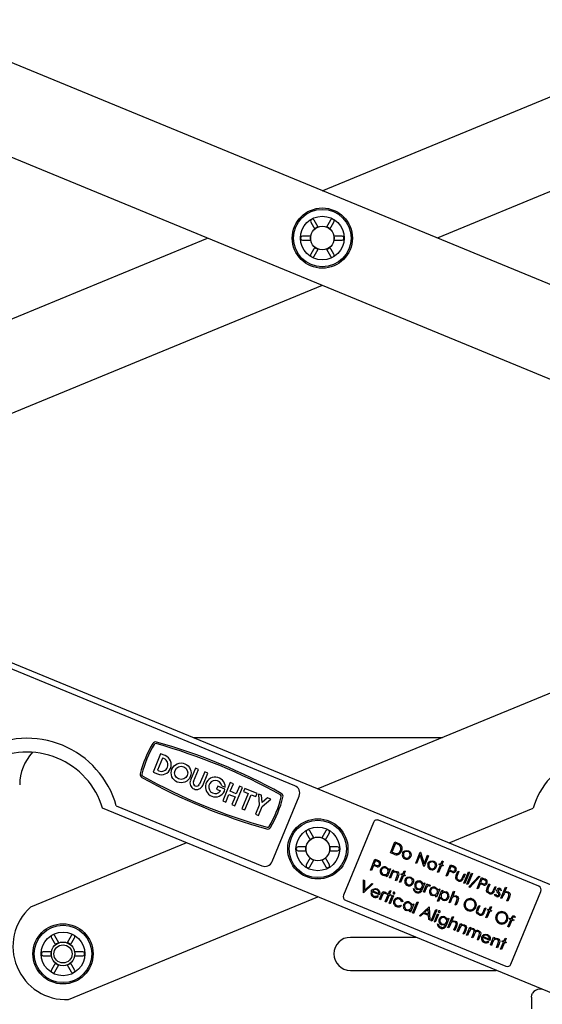
# Model space of a CAD drawing. Units: millimetres. Extents: x 972 to 3163, y -139 to 2872.
# Drawn here: x 1987 to 2119, y 679 to 930 of the extents above; entities that cross this region are included whole.
import ezdxf

# ---------------------------------------------------------------- set-up
doc = ezdxf.new("R2010")
doc.units = ezdxf.units.MM
doc.header["$LTSCALE"] = 10

msp = doc.modelspace()

# ---------------------------------------------------------------- linework, layer by layer
at = {"color": 7, "linetype": 'Continuous', "lineweight": 25}
for p, q in [((2256.9, 806.54), (1878.72, 962.44)), ((2063.57, 886.24), (2219.31, 950.44)), ((1870.25, 941.89), (2248.42, 785.99)), ((2248.53, 938.44), (2092.74, 874.21)), ((2060.64, 878.29), (2061.66, 876.52)), ((2062.53, 877.02), (2061.51, 878.79)), ((2065.64, 878.79), (2064.62, 877.02)), ((2065.48, 876.52), (2066.51, 878.29)), ((1877.07, 809.35), (2034.41, 874.21)), ((2060.61, 874.71), (2058.57, 874.71)), ((2058.57, 873.71), (2060.61, 873.71)), ((2068.57, 874.71), (2066.53, 874.71)), ((2066.53, 873.71), (2068.57, 873.71)), ((2061.66, 871.9), (2060.64, 870.13)), ((2061.51, 869.63), (2062.53, 871.4)), ((2064.62, 871.4), (2065.64, 869.63)), ((2066.51, 870.13), (2065.48, 871.9)), ((2063.57, 862.19), (1907.84, 797.99)), ((1879.87, 809.52), (2135.42, 704.17)), ((2218.16, 798.46), (2062.43, 734.26)), ((2056.6, 735.04), (1912.37, 794.5)), ((2030.78, 747.31), (2094.08, 747.31)), ((2022.51, 743.17), (2020.59, 738.51)), ((2023.65, 742.7), (2022.51, 743.17)), ((2022.97, 742.07), (2021.68, 738.97)), ((2023.33, 741.92), (2022.97, 742.07)), ((2020.59, 738.51), (2021.73, 738.04)), ((2021.68, 738.97), (2022.05, 738.82)), ((2031.36, 739.52), (2030.08, 736.42)), ((2030.85, 736.1), (2032.14, 739.2)), ((2032.14, 739.2), (2031.36, 739.52)), ((2033.69, 738.56), (2032.41, 735.45)), ((2033.19, 735.13), (2034.47, 738.24)), ((2034.47, 738.24), (2033.69, 738.56)), ((2040.2, 735.88), (2038.28, 731.22)), ((2040.98, 735.56), (2040.2, 735.88)), ((2037.03, 734.91), (2036.71, 734.13)), ((2036.71, 734.13), (2037.73, 733.71)), ((2038.85, 734.16), (2037.03, 734.91)), ((2038.04, 735.04), (2038.91, 734.68)), ((2040.18, 733.62), (2040.98, 735.56)), ((2041.73, 732.97), (2040.18, 733.62)), ((2041.39, 729.94), (2043.31, 734.6)), ((2042.53, 734.92), (2041.73, 732.97)), ((2043.31, 734.6), (2042.53, 734.92)), ((2043.91, 734.35), (2043.59, 733.57)), ((2043.59, 733.57), (2044.76, 733.09)), ((2047.02, 733.07), (2043.91, 734.35)), ((2038.28, 731.22), (2039.06, 730.9)), ((2039.06, 730.9), (2039.86, 732.84)), ((2039.86, 732.84), (2041.41, 732.2)), ((2041.41, 732.2), (2040.61, 730.26)), ((2044.76, 733.09), (2043.16, 729.21)), ((2043.93, 728.89), (2045.53, 732.77)), ((2045.53, 732.77), (2046.7, 732.29)), ((2046.7, 732.29), (2047.02, 733.07)), ((2047.35, 732.93), (2047.56, 730.12)), ((2048.13, 732.61), (2047.35, 732.93)), ((2048.26, 730.74), (2048.13, 732.61)), ((2049.68, 731.97), (2048.26, 730.74)), ((2048.33, 729.8), (2050.46, 731.65)), ((2050.46, 731.65), (2049.68, 731.97)), ((2050.83, 715.79), (2057.69, 732.43)), ((2125.74, 680.69), (2007.77, 729.32)), ((2011.24, 729.95), (2048.22, 714.7)), ((2040.61, 730.26), (2041.39, 729.94)), ((2043.16, 729.21), (2043.93, 728.89)), ((2047.56, 730.12), (2046.6, 727.79)), ((2047.37, 727.47), (2048.33, 729.8)), ((2095.75, 720.53), (2117.09, 729.32)), ((2046.6, 727.79), (2047.37, 727.47)), ((2076.56, 725.73), (2068.94, 707.24)), ((2118.54, 709.51), (2077.86, 726.28)), ((2061.38, 721.8), (2060.36, 723.57)), ((2064.5, 723.57), (2063.48, 721.8)), ((2059.5, 723.07), (2060.52, 721.3)), ((2064.34, 721.3), (2065.36, 723.07)), ((2080.85, 718.02), (2081.99, 720.79)), ((2081.99, 720.79), (2082.55, 720.56)), ((2029.11, 720.53), (1989.44, 704.17)), ((2059.47, 719.49), (2057.43, 719.49)), ((2057.43, 718.49), (2059.47, 718.49)), ((2067.43, 719.49), (2065.39, 719.49)), ((2065.39, 718.49), (2067.43, 718.49)), ((2082.12, 720.4), (2081.21, 718.2)), ((2081.21, 718.2), (2081.53, 718.07)), ((2082.32, 720.32), (2082.12, 720.4)), ((2087.28, 715.36), (2088.43, 718.14)), ((2088.43, 718.14), (2088.48, 718.12)), ((2060.52, 716.68), (2059.5, 714.91)), ((2060.36, 714.41), (2061.38, 716.18)), ((2063.48, 716.18), (2064.5, 714.41)), ((2065.36, 714.91), (2064.34, 716.68)), ((2075.77, 713.62), (2076.91, 716.4)), ((2077.04, 716.01), (2076.66, 715.08)), ((2076.91, 716.4), (2077.45, 716.17)), ((2077.55, 715.8), (2077.04, 716.01)), ((2081.71, 717.66), (2080.85, 718.02)), ((2088.43, 717.44), (2087.53, 715.26)), ((2089.36, 714.51), (2088.43, 717.44)), ((2088.48, 718.12), (2089.41, 715.18)), ((2089.41, 715.18), (2090.31, 717.36)), ((2090.56, 717.26), (2089.42, 714.49)), ((2090.31, 717.36), (2090.56, 717.26)), ((2093.66, 715.11), (2094, 715.92)), ((2094.25, 715.82), (2093.91, 715)), ((2094, 715.92), (2094.25, 715.82)), ((2076.02, 713.52), (2075.77, 713.62)), ((2076.54, 714.8), (2076.02, 713.52)), ((2076.74, 714.72), (2076.54, 714.8)), ((2076.66, 715.08), (2077.14, 714.88)), ((2080.87, 713.89), (2080.03, 711.86)), ((2080.47, 713.62), (2080.62, 713.99)), ((2080.6, 711.63), (2081.44, 713.65)), ((2080.62, 713.99), (2080.87, 713.89)), ((2081.44, 713.65), (2081.69, 713.55)), ((2081.69, 713.55), (2081.54, 713.19)), ((2084.03, 712.58), (2084.37, 713.4)), ((2084.62, 713.3), (2084.28, 712.48)), ((2084.37, 713.4), (2084.62, 713.3)), ((2087.53, 715.26), (2087.28, 715.36)), ((2089.42, 714.49), (2089.36, 714.51)), ((2092.83, 713.08), (2093.56, 714.86)), ((2093.81, 714.75), (2093.08, 712.98)), ((2093.21, 715), (2093.31, 715.25)), ((2093.56, 714.86), (2093.21, 715)), ((2093.31, 715.25), (2093.66, 715.11)), ((2094.17, 714.61), (2093.81, 714.75)), ((2093.91, 715), (2094.27, 714.86)), ((2094.27, 714.86), (2094.17, 714.61)), ((2095, 712.18), (2096.14, 714.96)), ((2095.77, 713.36), (2095.25, 712.08)), ((2095.97, 713.28), (2095.77, 713.36)), ((2096.27, 714.57), (2095.89, 713.65)), ((2095.89, 713.65), (2096.38, 713.44)), ((2096.14, 714.96), (2096.69, 714.73)), ((2096.78, 714.36), (2096.27, 714.57)), ((2097.6, 712.35), (2098, 713.32)), ((2098.25, 713.21), (2097.86, 712.27)), ((2098, 713.32), (2098.25, 713.21)), ((2099.51, 710.32), (2100.69, 713.17)), ((2100.69, 713.17), (2100.94, 713.06)), ((2074, 711.1), (2074.27, 710.99)), ((2074.03, 707.85), (2074, 711.1)), ((2074.27, 710.99), (2074.29, 708.43)), ((2079.79, 711.97), (2079.93, 712.32)), ((2080.03, 711.86), (2079.79, 711.97)), ((2080.85, 711.53), (2080.6, 711.63)), ((2081.15, 712.26), (2080.85, 711.53)), ((2082.13, 711), (2082.53, 711.95)), ((2082.38, 710.9), (2082.13, 711)), ((2082.81, 711.93), (2082.38, 710.9)), ((2083.2, 710.56), (2083.93, 712.34)), ((2084.18, 712.23), (2083.45, 710.46)), ((2083.58, 712.48), (2083.68, 712.73)), ((2083.93, 712.34), (2083.58, 712.48)), ((2083.68, 712.73), (2084.03, 712.58)), ((2084.54, 712.09), (2084.18, 712.23)), ((2084.28, 712.48), (2084.64, 712.34)), ((2084.64, 712.34), (2084.54, 712.09)), ((2093.08, 712.98), (2092.83, 713.08)), ((2095.25, 712.08), (2095, 712.18)), ((2099.18, 711.73), (2099.57, 712.67)), ((2099.82, 712.57), (2099.41, 711.58)), ((2099.57, 712.67), (2099.82, 712.57)), ((2100.94, 713.06), (2099.76, 710.22)), ((2100.3, 710), (2101.47, 712.84)), ((2101.72, 712.74), (2100.55, 709.9)), ((2100.81, 709.33), (2103.3, 712.09)), ((2103.57, 711.98), (2101.07, 709.22)), ((2101.47, 712.84), (2101.72, 712.74)), ((2102.86, 708.94), (2104, 711.72)), ((2103.3, 712.09), (2103.57, 711.98)), ((2104.13, 711.33), (2103.75, 710.41)), ((2104, 711.72), (2104.54, 711.49)), ((2104.64, 711.12), (2104.13, 711.33)), ((2076.38, 710.12), (2074.07, 707.83)), ((2074.29, 708.43), (2076.12, 710.23)), ((2076.12, 710.23), (2076.38, 710.12)), ((2076.37, 708.3), (2077.91, 707.66)), ((2078.09, 706.18), (2078.92, 708.2)), ((2078.92, 708.2), (2079.17, 708.1)), ((2080.38, 707.6), (2080.72, 708.42)), ((2080.97, 708.32), (2080.63, 707.5)), ((2080.72, 708.42), (2080.97, 708.32)), ((2083.45, 710.46), (2083.2, 710.56)), ((2086.66, 708.96), (2086.91, 708.86)), ((2088.65, 708.64), (2088.69, 708.75)), ((2089.62, 710.28), (2088.95, 708.68)), ((2089.22, 710.03), (2089.37, 710.39)), ((2089.28, 708.05), (2090.12, 710.08)), ((2089.37, 710.39), (2089.62, 710.28)), ((2089.81, 708.63), (2089.53, 707.95)), ((2090.12, 710.08), (2090.36, 709.98)), ((2090.36, 709.98), (2090.24, 709.68)), ((2091.06, 709.65), (2090.84, 709.49)), ((2093.39, 708.73), (2092.55, 706.7)), ((2092.81, 705.72), (2093.96, 708.5)), ((2092.98, 708.46), (2093.14, 708.83)), ((2093.14, 708.83), (2093.39, 708.73)), ((2093.96, 708.5), (2094.2, 708.39)), ((2094.2, 708.39), (2094.05, 708.02)), ((2095.75, 705.38), (2096.92, 708.23)), ((2097.17, 708.13), (2096.68, 706.92)), ((2096.92, 708.23), (2097.17, 708.13)), ((2099.76, 710.22), (2099.51, 710.32)), ((2100.55, 709.9), (2100.3, 710)), ((2101.07, 709.22), (2100.81, 709.33)), ((2103.11, 708.84), (2102.86, 708.94)), ((2103.63, 710.12), (2103.11, 708.84)), ((2103.83, 710.04), (2103.63, 710.12)), ((2103.75, 710.41), (2104.23, 710.2)), ((2105.46, 709.11), (2105.86, 710.08)), ((2106.11, 709.97), (2105.72, 709.03)), ((2105.86, 710.08), (2106.11, 709.97)), ((2107.04, 708.49), (2107.43, 709.43)), ((2107.67, 709.33), (2107.27, 708.34)), ((2107.43, 709.43), (2107.67, 709.33)), ((2109.1, 708.45), (2108.86, 708.34)), ((2108.9, 706.45), (2110.07, 709.3)), ((2110.32, 709.19), (2109.83, 707.99)), ((2110.07, 709.3), (2110.32, 709.19)), ((2111.46, 689.71), (2119.09, 708.2)), ((1999.12, 680.69), (2062.43, 706.79)), ((2069.48, 705.94), (2110.16, 689.17)), ((2074.07, 707.83), (2074.03, 707.85)), ((2078.05, 707.31), (2076.24, 708.06)), ((2077.6, 707.13), (2077.77, 706.92)), ((2078.33, 706.07), (2078.09, 706.18)), ((2078.62, 706.75), (2078.33, 706.07)), ((2079.17, 708.1), (2079.05, 707.8)), ((2079.54, 705.58), (2080.28, 707.35)), ((2079.87, 707.77), (2079.64, 707.61)), ((2080.53, 707.25), (2079.79, 705.47)), ((2079.92, 707.5), (2080.02, 707.75)), ((2080.28, 707.35), (2079.92, 707.5)), ((2080.02, 707.75), (2080.38, 707.6)), ((2080.88, 707.1), (2080.53, 707.25)), ((2080.54, 705.16), (2081.37, 707.19)), ((2080.63, 707.5), (2080.98, 707.35)), ((2081.62, 707.09), (2080.79, 705.06)), ((2080.98, 707.35), (2080.88, 707.1)), ((2081.37, 707.19), (2081.62, 707.09)), ((2089.53, 707.95), (2089.28, 708.05)), ((2092.3, 706.81), (2092.45, 707.16)), ((2092.55, 706.7), (2092.3, 706.81)), ((2093.06, 705.62), (2092.81, 705.72)), ((2093.52, 706.73), (2093.06, 705.62)), ((2096.3, 706.01), (2096, 705.28)), ((2097.28, 704.75), (2097.67, 705.71)), ((2097.96, 705.69), (2097.53, 704.65)), ((2107.33, 707.38), (2107.57, 707.5)), ((2109.15, 706.35), (2108.9, 706.45)), ((2109.45, 707.08), (2109.15, 706.35)), ((2110.43, 705.82), (2110.82, 706.78)), ((2110.68, 705.72), (2110.43, 705.82)), ((2111.11, 706.75), (2110.68, 705.72)), ((2079.79, 705.47), (2079.54, 705.58)), ((2080.79, 705.06), (2080.54, 705.16)), ((2083.41, 704.65), (2083.56, 704.42)), ((2084.04, 705.58), (2083.78, 705.54)), ((2085.7, 703.04), (2085.84, 703.39)), ((2086.78, 704.96), (2085.94, 702.94)), ((2086.38, 704.69), (2086.53, 705.07)), ((2086.48, 702.72), (2087.65, 705.56)), ((2086.53, 705.07), (2086.78, 704.96)), ((2087.9, 705.46), (2086.73, 702.61)), ((2087.65, 705.56), (2087.9, 705.46)), ((2088.22, 702), (2090.68, 704.23)), ((2090.47, 703.68), (2089.53, 702.83)), ((2090.52, 702.42), (2090.47, 703.68)), ((2090.68, 704.23), (2090.71, 704.22)), ((2090.71, 704.22), (2090.85, 700.91)), ((2091.24, 700.75), (2092.42, 703.6)), ((2092.66, 703.49), (2091.49, 700.65)), ((2092.42, 703.6), (2092.66, 703.49)), ((2096, 705.28), (2095.75, 705.38)), ((2097.53, 704.65), (2097.28, 704.75)), ((2102.91, 703.67), (2103.31, 704.64)), ((2103.56, 704.54), (2103.17, 703.6)), ((2103.31, 704.64), (2103.56, 704.54)), ((2104.48, 703.05), (2104.87, 704)), ((2105.12, 703.89), (2104.71, 702.91)), ((2104.87, 704), (2105.12, 703.89)), ((2105.1, 701.53), (2105.84, 703.31)), ((2106.09, 703.2), (2105.35, 701.43)), ((2105.48, 703.45), (2105.58, 703.7)), ((2105.84, 703.31), (2105.48, 703.45)), ((2105.58, 703.7), (2105.94, 703.56)), ((2105.94, 703.56), (2106.28, 704.37)), ((2106.44, 703.06), (2106.09, 703.2)), ((2106.53, 704.27), (2106.19, 703.45)), ((2106.19, 703.45), (2106.54, 703.31)), ((2106.28, 704.37), (2106.53, 704.27)), ((2106.54, 703.31), (2106.44, 703.06)), ((2085.94, 702.94), (2085.7, 703.04)), ((2086.73, 702.61), (2086.48, 702.72)), ((2088.49, 701.89), (2088.22, 702)), ((2089.28, 702.6), (2088.49, 701.89)), ((2090.54, 702.08), (2089.28, 702.6)), ((2089.53, 702.83), (2090.52, 702.42)), ((2090.58, 701.03), (2090.54, 702.08)), ((2090.85, 700.91), (2090.58, 701.03)), ((2091.49, 700.65), (2091.24, 700.75)), ((2092.02, 700.43), (2092.86, 702.46)), ((2093.11, 702.35), (2092.27, 700.33)), ((2092.86, 702.46), (2093.11, 702.35)), ((2095.74, 701.27), (2095.08, 699.66)), ((2095.35, 701.02), (2095.49, 701.37)), ((2095.47, 699.01), (2096.65, 701.85)), ((2095.49, 701.37), (2095.74, 701.27)), ((2096.9, 701.75), (2096.4, 700.55)), ((2096.65, 701.85), (2096.9, 701.75)), ((2105.35, 701.43), (2105.1, 701.53)), ((2110.69, 699.23), (2111.42, 701)), ((2111.67, 700.9), (2110.94, 699.12)), ((2111.13, 701.12), (2111.24, 701.37)), ((2111.42, 701), (2111.13, 701.12)), ((2111.24, 701.37), (2111.52, 701.25)), ((2111.52, 701.25), (2111.66, 701.58)), ((2112.09, 700.73), (2111.67, 700.9)), ((2111.89, 701.43), (2111.77, 701.15)), ((2111.77, 701.15), (2112.2, 700.98)), ((2112.2, 700.98), (2112.09, 700.73)), ((2112.56, 701.76), (2112.46, 701.5)), ((2092.27, 700.33), (2092.02, 700.43)), ((2092.78, 699.95), (2093.03, 699.85)), ((2094.77, 699.63), (2094.82, 699.73)), ((2095.72, 698.91), (2095.47, 699.01)), ((2096.02, 699.64), (2095.72, 698.91)), ((2097, 698.38), (2097.4, 699.33)), ((2097.25, 698.28), (2097, 698.38)), ((2097.68, 699.31), (2097.25, 698.28)), ((2097.82, 698.04), (2098.66, 700.07)), ((2098.37, 698.67), (2098.07, 697.94)), ((2098.66, 700.07), (2098.91, 699.97)), ((2098.91, 699.97), (2098.75, 699.6)), ((2099.35, 697.41), (2099.74, 698.36)), ((2100.03, 698.34), (2099.6, 697.31)), ((2100.17, 697.07), (2101, 699.1)), ((2101, 699.1), (2101.25, 699)), ((2101.25, 699), (2101.11, 698.65)), ((2110.94, 699.12), (2110.69, 699.23)), ((1994.78, 696.39), (1995.8, 694.62)), ((1996.67, 695.12), (1995.65, 696.89)), ((1999.78, 696.89), (1998.76, 695.12)), ((1999.62, 694.62), (2000.65, 696.39)), ((2087.36, 696.51), (2070.71, 696.51)), ((2098.07, 697.94), (2097.82, 698.04)), ((2099.6, 697.31), (2099.35, 697.41)), ((2100.42, 696.97), (2100.17, 697.07)), ((2100.77, 697.82), (2100.42, 696.97)), ((2101.55, 696.5), (2101.98, 697.53)), ((2101.8, 696.4), (2101.55, 696.5)), ((2102.13, 697.19), (2101.8, 696.4)), ((2102.94, 695.93), (2103.39, 697.03)), ((2103.19, 695.83), (2102.94, 695.93)), ((2103.64, 696.93), (2103.19, 695.83)), ((2106.15, 695.73), (2104.33, 696.48)), ((2104.46, 696.72), (2106, 696.08)), ((2106.25, 694.57), (2107.08, 696.59)), ((2107.08, 696.59), (2107.33, 696.49)), ((2107.33, 696.49), (2107.18, 696.13)), ((2109.22, 695.42), (2109.32, 695.67)), ((2109.32, 695.67), (2109.68, 695.52)), ((2109.68, 695.52), (2110.02, 696.34)), ((2110.27, 696.24), (2109.93, 695.42)), ((2110.02, 696.34), (2110.27, 696.24)), ((2105.69, 695.55), (2105.86, 695.34)), ((2106.5, 694.46), (2106.25, 694.57)), ((2106.8, 695.2), (2106.5, 694.46)), ((2107.78, 693.94), (2108.17, 694.89)), ((2108.03, 693.83), (2107.78, 693.94)), ((2108.45, 694.87), (2108.03, 693.83)), ((2108.84, 693.5), (2109.58, 695.27)), ((2109.09, 693.39), (2108.84, 693.5)), ((2109.83, 695.17), (2109.09, 693.39)), ((2109.58, 695.27), (2109.22, 695.42)), ((2110.18, 695.03), (2109.83, 695.17)), ((2109.93, 695.42), (2110.28, 695.27)), ((2110.28, 695.27), (2110.18, 695.03)), ((1994.75, 692.81), (1992.71, 692.81)), ((1992.71, 691.81), (1994.75, 691.81)), ((2002.71, 692.81), (2000.67, 692.81)), ((2000.67, 691.81), (2002.71, 691.81)), ((1995.8, 690), (1994.78, 688.23)), ((1995.65, 687.73), (1996.67, 689.5)), ((1998.76, 689.5), (1999.78, 687.73)), ((2000.65, 688.23), (1999.62, 690)), ((2070.71, 688.11), (2107.74, 688.11)), ((2119.38, 683.31), (2118.71, 683.31)), ((2116.71, 681.31), (2116.71, 678.31))]:
    msp.add_line(p, q, dxfattribs=at)
at = {"color": 7, "linetype": 'Continuous', "lineweight": 25, "flags": 128}
for points in [[(2062.51, 877.07), (2062.16, 876.92), (2061.66, 876.59)], [(2065.51, 876.57), (2065.21, 876.79), (2064.64, 877.07)], [(2060.55, 874.62), (2060.53, 874.34), (2060.57, 873.7)], [(2066.59, 873.76), (2066.62, 874.09), (2066.6, 874.6)], [(2061.64, 871.86), (2061.94, 871.64), (2062.5, 871.36)], [(2064.67, 871.37), (2064.99, 871.51), (2065.49, 871.84)], [(2060.49, 721.35), (2061.02, 721.69), (2061.36, 721.85)], [(2063.52, 721.84), (2064.06, 721.57), (2064.34, 721.36)], [(2059.4, 718.61), (2059.38, 719.12), (2059.42, 719.5)], [(2065.45, 719.38), (2065.48, 718.86), (2065.44, 718.49)], [(2083.14, 719.9), (2082.69, 720.16), (2082.32, 720.32)], [(2082.55, 720.56), (2083.04, 720.33), (2083.39, 720.1)], [(2083.96, 717.91), (2084.23, 718.31), (2084.54, 718.52)], [(2084.54, 718.52), (2085.05, 718.62), (2085.45, 718.53)], [(2085.45, 718.53), (2085.87, 718.24), (2086.08, 717.88)], [(2061.37, 716.13), (2060.79, 716.42), (2060.51, 716.62)], [(2064.37, 716.64), (2063.84, 716.29), (2063.5, 716.13)], [(2077.45, 716.17), (2077.81, 716.02), (2078.07, 715.87)], [(2078.06, 715.05), (2078.09, 715.3), (2078.06, 715.43), (2077.99, 715.54), (2077.55, 715.8)], [(2081.53, 718.07), (2081.98, 717.9), (2082.35, 717.81)], [(2086.08, 717.88), (2086.15, 717.41), (2086.06, 717.05)], [(2090.4, 715.26), (2090.66, 715.65), (2090.97, 715.86)], [(2090.97, 715.86), (2091.48, 715.97), (2091.88, 715.88)], [(2091.88, 715.88), (2092.31, 715.58), (2092.52, 715.23)], [(2077.47, 714.47), (2077.06, 714.59), (2076.74, 714.72)], [(2077.14, 714.88), (2077.66, 714.75), (2077.78, 714.78), (2077.9, 714.84), (2078.06, 715.05)], [(2079.82, 714.37), (2080.28, 714.03), (2080.47, 713.62)], [(2081.54, 713.19), (2082.05, 713.35), (2082.47, 713.27)], [(2082.47, 713.27), (2082.72, 713.12), (2082.9, 712.88), (2082.97, 712.6), (2082.81, 711.93)], [(2092.52, 715.23), (2092.59, 714.76), (2092.5, 714.39)], [(2096.7, 713.03), (2096.29, 713.16), (2095.97, 713.28)], [(2096.38, 713.44), (2096.89, 713.31), (2097.01, 713.34), (2097.13, 713.4), (2097.29, 713.61)], [(2096.69, 714.73), (2097.04, 714.58), (2097.3, 714.43)], [(2097.29, 713.61), (2097.32, 713.86), (2097.29, 713.99), (2097.22, 714.1), (2096.78, 714.36)], [(2079.93, 712.32), (2079.38, 712.18), (2078.94, 712.27)], [(2081.42, 712.79), (2081.26, 712.5), (2081.15, 712.26)], [(2082.69, 712.42), (2082.69, 712.64), (2082.6, 712.84), (2082.33, 713.04)], [(2082.53, 711.95), (2082.63, 712.21), (2082.69, 712.42)], [(2084.57, 711.17), (2084.84, 711.56), (2085.15, 711.77)], [(2085.15, 711.77), (2085.66, 711.88), (2086.06, 711.79)], [(2086.06, 711.79), (2086.49, 711.49), (2086.69, 711.14)], [(2086.69, 711.14), (2086.76, 710.67), (2086.67, 710.31)], [(2088.58, 710.75), (2089.03, 710.42), (2089.22, 710.03)], [(2098.06, 710.88), (2097.65, 711.15), (2097.45, 711.59), (2097.6, 712.35)], [(2097.86, 712.27), (2097.76, 712), (2097.71, 711.78)], [(2098.93, 711.25), (2099.09, 711.51), (2099.18, 711.73)], [(2104.54, 711.49), (2104.9, 711.34), (2105.16, 711.19)], [(2105.15, 710.37), (2105.18, 710.63), (2105.15, 710.75), (2105.08, 710.86), (2104.64, 711.12)], [(2076.01, 708.21), (2076.25, 708.58), (2076.52, 708.79)], [(2076.78, 708.61), (2076.53, 708.46), (2076.37, 708.3)], [(2076.52, 708.79), (2077.05, 708.93), (2077.47, 708.84)], [(2077.38, 708.59), (2077.05, 708.66), (2076.78, 708.61)], [(2077.47, 708.84), (2077.93, 708.51), (2078.12, 708.11)], [(2088.69, 708.75), (2088.15, 708.61), (2087.72, 708.69)], [(2088.95, 708.68), (2088.79, 708.33), (2088.62, 708.08)], [(2090.14, 709.31), (2089.94, 708.94), (2089.81, 708.63)], [(2090.84, 709.49), (2090.78, 709.55), (2090.72, 709.58)], [(2090.87, 709.81), (2090.99, 709.73), (2091.06, 709.65)], [(2092.33, 709.21), (2092.79, 708.87), (2092.98, 708.46)], [(2094.05, 708.02), (2094.6, 708.18), (2095.04, 708.09)], [(2104.56, 709.79), (2104.15, 709.92), (2103.83, 710.04)], [(2104.23, 710.2), (2104.74, 710.07), (2104.87, 710.1), (2104.99, 710.17), (2105.15, 710.37)], [(2105.92, 707.64), (2105.51, 707.91), (2105.3, 708.35), (2105.46, 709.11)], [(2105.72, 709.03), (2105.62, 708.76), (2105.57, 708.54)], [(2106.79, 708.02), (2106.94, 708.28), (2107.04, 708.49)], [(2107.93, 708.28), (2107.93, 708.48), (2107.97, 708.63)], [(2108.17, 707.86), (2108.01, 708.08), (2107.93, 708.28)], [(2108.22, 708.54), (2108.2, 708.42), (2108.21, 708.32)], [(2108.21, 708.32), (2108.31, 708.13), (2108.42, 708)], [(2108.86, 708.34), (2108.75, 708.57), (2108.6, 708.7)], [(2109.83, 707.99), (2110.35, 708.17), (2110.77, 708.09)], [(2078.12, 708.11), (2078.15, 707.66), (2078.05, 707.31)], [(2078.95, 707.43), (2078.75, 707.06), (2078.62, 706.75)], [(2079.64, 707.61), (2079.58, 707.67), (2079.53, 707.7)], [(2079.68, 707.93), (2079.8, 707.86), (2079.87, 707.77)], [(2083.78, 705.54), (2083.52, 705.98), (2083.19, 706.2)], [(2083.31, 706.44), (2083.83, 706.05), (2084.04, 705.58)], [(2092.45, 707.16), (2091.9, 707.02), (2091.46, 707.11)], [(2094.18, 705.99), (2093.72, 706.33), (2093.52, 706.73)], [(2096.57, 706.54), (2096.41, 706.25), (2096.3, 706.01)], [(2096.68, 706.92), (2097.2, 707.1), (2097.62, 707.03)], [(2097.83, 706.18), (2097.83, 706.4), (2097.75, 706.6), (2097.48, 706.79)], [(2097.62, 707.03), (2097.87, 706.87), (2098.05, 706.64), (2098.12, 706.35), (2097.96, 705.69)], [(2097.67, 705.71), (2097.77, 705.97), (2097.83, 706.18)], [(2107.8, 706.87), (2107.48, 707.1), (2107.33, 707.38)], [(2107.57, 707.5), (2107.71, 707.25), (2107.88, 707.12)], [(2108.39, 707.52), (2108.28, 707.72), (2108.17, 707.86)], [(2108.38, 707.3), (2108.4, 707.42), (2108.39, 707.52)], [(2108.42, 708), (2108.58, 707.76), (2108.67, 707.56)], [(2108.67, 707.56), (2108.67, 707.36), (2108.63, 707.21)], [(2109.72, 707.61), (2109.56, 707.32), (2109.45, 707.08)], [(2110.98, 707.25), (2110.98, 707.47), (2110.9, 707.66), (2110.63, 707.86)], [(2110.77, 708.09), (2111.02, 707.94), (2111.2, 707.71), (2111.27, 707.42), (2111.11, 706.75)], [(2110.82, 706.78), (2110.92, 707.04), (2110.98, 707.25)], [(2082.53, 704.59), (2083.03, 704.52), (2083.41, 704.65)], [(2085.84, 703.39), (2085.29, 703.25), (2084.85, 703.35)], [(2085.73, 705.44), (2086.19, 705.1), (2086.38, 704.69)], [(2103.37, 702.2), (2102.96, 702.47), (2102.75, 702.92), (2102.91, 703.67)], [(2103.17, 703.6), (2103.07, 703.33), (2103.01, 703.11)], [(2094.7, 701.74), (2095.15, 701.41), (2095.35, 701.02)], [(2096.4, 700.55), (2096.92, 700.72), (2097.34, 700.65)], [(2097.34, 700.65), (2097.59, 700.5), (2097.77, 700.26), (2097.84, 699.98), (2097.68, 699.31)], [(2104.24, 702.58), (2104.39, 702.84), (2104.48, 703.05)], [(2111.66, 701.58), (2111.76, 701.79), (2111.92, 701.95), (2112.1, 701.98), (2112.28, 701.94)], [(2112.23, 701.67), (2112.11, 701.69), (2112.05, 701.68), (2112, 701.65), (2111.89, 701.43)], [(2112.46, 701.5), (2112.34, 701.61), (2112.23, 701.67)], [(2112.28, 701.94), (2112.45, 701.85), (2112.56, 701.76)], [(2094.82, 699.73), (2094.28, 699.59), (2093.85, 699.68)], [(2095.08, 699.66), (2094.92, 699.32), (2094.75, 699.07)], [(2096.29, 700.17), (2096.13, 699.88), (2096.02, 699.64)], [(2097.56, 699.8), (2097.56, 700.02), (2097.47, 700.22), (2097.2, 700.42)], [(2097.4, 699.33), (2097.5, 699.59), (2097.56, 699.8)], [(2098.63, 699.2), (2098.48, 698.91), (2098.37, 698.67)], [(2098.75, 699.6), (2099.27, 699.76), (2099.69, 699.68)], [(2099.9, 698.84), (2099.91, 699.05), (2099.82, 699.25), (2099.55, 699.45)], [(2099.69, 699.68), (2099.94, 699.53), (2100.11, 699.29), (2100.19, 699.01), (2100.03, 698.34)], [(2099.74, 698.36), (2099.84, 698.63), (2099.9, 698.84)], [(2101.82, 698.51), (2101.56, 698.56), (2101.3, 698.51), (2101.08, 698.36), (2100.77, 697.82)], [(2101.11, 698.65), (2101.32, 698.76), (2101.51, 698.81)], [(2101.51, 698.81), (2101.77, 698.8), (2101.97, 698.74)], [(2101.98, 697.53), (2102.14, 698.08), (2102.11, 698.22), (2102.05, 698.34), (2101.82, 698.51)], [(2103.35, 698.17), (2103.58, 698.03), (2103.74, 697.81), (2103.8, 697.54), (2103.64, 696.93)], [(2103.21, 697.94), (2103.03, 697.99), (2102.84, 697.98), (2102.66, 697.93), (2102.51, 697.82), (2102.13, 697.19)], [(2103.39, 697.03), (2103.53, 697.54), (2103.5, 697.67), (2103.43, 697.79), (2103.21, 697.94)], [(2104.1, 696.63), (2104.34, 697), (2104.62, 697.21)], [(2104.87, 697.03), (2104.62, 696.88), (2104.46, 696.72)], [(2104.62, 697.21), (2105.14, 697.35), (2105.56, 697.26)], [(2105.47, 697.01), (2105.14, 697.08), (2104.87, 697.03)], [(2105.56, 697.26), (2106.02, 696.93), (2106.22, 696.53)], [(2106.22, 696.53), (2106.24, 696.08), (2106.15, 695.73)], [(2107.06, 695.73), (2106.9, 695.44), (2106.8, 695.2)], [(2107.18, 696.13), (2107.7, 696.29), (2108.12, 696.21)], [(2108.33, 695.36), (2108.33, 695.58), (2108.25, 695.78), (2107.97, 695.98)], [(2108.12, 696.21), (2108.37, 696.05), (2108.54, 695.82), (2108.62, 695.54), (2108.45, 694.87)], [(1996.62, 695.16), (1996.08, 694.89), (1995.8, 694.69)], [(1999.65, 694.67), (1999.13, 695.01), (1998.78, 695.17)], [(2108.17, 694.89), (2108.27, 695.15), (2108.33, 695.36)], [(1994.69, 692.7), (1994.67, 692.18), (1994.7, 691.81)], [(2000.73, 691.86), (2000.76, 692.44), (2000.72, 692.82)], [(1995.77, 689.96), (1996.3, 689.61), (1996.64, 689.46)], [(1998.78, 689.45), (1999.35, 689.74), (1999.63, 689.94)], [(2116.71, 681.31), (2116.8, 681.91), (2116.98, 682.31)]]:
    msp.add_lwpolyline(points, dxfattribs=at)
at = {"color": 7, "linetype": 'Continuous', "lineweight": 25}
for centre, radius in [((2063.57, 874.21), 7.65), ((2063.57, 874.21), 7.3), ((2063.57, 874.21), 5.55), ((2063.57, 874.21), 3), ((2027.71, 738.3), 2.52), ((2027.71, 738.3), 1.68), ((2062.43, 718.99), 7.65), ((2062.43, 718.99), 7.3), ((2062.43, 718.99), 5.55), ((2062.43, 718.99), 3), ((1997.71, 692.31), 7.65), ((1997.71, 692.31), 7.3), ((1997.71, 692.31), 5.55), ((1997.71, 692.31), 3), ((1997.71, 692.31), 2.3)]:
    msp.add_circle(centre, radius, dxfattribs=at)
for centre, radius, start, end in [((2061.07, 878.54), 0.5, 29.9966, 209.9998), ((2066.07, 878.54), 0.5, 330.0024, 150.0012), ((2058.57, 874.21), 0.5, 89.999, 270.001), ((2068.57, 874.21), 0.5, 269.999, 90.001), ((2061.07, 869.88), 0.5, 150.0005, 329.9913), ((2066.07, 869.88), 0.5, 210.01, 29.9982), ((1988.61, 723.59), 23.5, 15.6957, 119.4978), ((2044.31, 731.46), 27.78, 149.0228, 166.1707), ((2021.24, 745.3), 0.882, 74.2944, 149.0228), ((2021.24, 745.3), 0.462, 74.2944, 149.0228), ((1981.74, 604.83), 146.38, 60.8992, 74.2944), ((1981.74, 604.83), 146.8, 60.8992, 74.2944), ((1988.61, 723.59), 20, 16.6469, 118.5466), ((1998.71, 735.31), 12, 136.6825, 180), ((2044.31, 731.46), 27.36, 149.0228, 166.1707), ((2136.25, 723.59), 20, 61.4534, 163.3531), ((2022.69, 740.37), 2.52, 247.5968, 67.5968), ((2022.69, 740.37), 1.68, 247.5968, 67.5968), ((2018.19, 737.89), 0.882, 166.1707, 240.8992), ((2018.19, 737.89), 0.462, 166.1707, 240.8992), ((2089.15, 865.39), 146.8, 240.8992, 254.2944), ((2089.15, 865.39), 146.38, 240.8992, 254.2944), ((2031.63, 735.77), 1.68, 157.5968, 337.5968), ((2031.63, 735.77), 0.841, 157.5968, 337.5968), ((2036.39, 734.72), 2.52, 359.1007, 347.1882), ((2036.39, 734.72), 1.68, 10.9481, 323.1254), ((2055.84, 733.19), 2, 337.5968, 67.5968), ((2026.59, 738.76), 27.36, 329.0228, 346.1707), ((2026.59, 738.76), 27.78, 329.0228, 346.1707), ((2052.71, 732.33), 0.462, 346.1707, 60.8992), ((2052.71, 732.33), 0.882, 346.1707, 60.8992), ((2077.48, 725.35), 1, 67.5968, 157.5968), ((2049.65, 724.92), 0.882, 254.2944, 329.0228), ((2049.65, 724.92), 0.462, 254.2944, 329.0228), ((2059.93, 723.32), 0.5, 30.01, 209.9982), ((2064.93, 723.32), 0.5, 330.0005, 149.9913), ((2057.43, 718.99), 0.5, 89.999, 270.001), ((2067.43, 718.99), 0.5, 269.9989, 90.0011), ((2082.37, 718.87), 1.38, 241.1688, 341.3563), ((2082.43, 718.86), 1.05, 265.7723, 341.8988), ((2082.42, 719.03), 1.12, 333.8358, 50.5632), ((2082.42, 719.07), 1.41, 333.0898, 46.7052), ((2085.01, 717.49), 0.865, 67.565, 158.1399), ((2085.02, 717.49), 0.865, 337.0721, 67.6056), ((2048.98, 716.55), 2, 247.5968, 337.5968), ((2077.63, 715.26), 0.749, 335.2061, 54.1899), ((2084.99, 717.47), 1.12, 156.9202, 248.6356), ((2085, 717.48), 0.85, 157.0962, 248.6152), ((2085.03, 717.46), 1.11, 246.5483, 338.4076), ((2085.02, 717.47), 0.851, 246.6064, 338.0658), ((2091.45, 714.83), 0.865, 67.5749, 158.1402), ((2091.45, 714.83), 0.865, 337.0824, 67.5952), ((2059.93, 714.66), 0.5, 150.0024, 330.0012), ((2064.93, 714.66), 0.5, 209.9966, 29.9998), ((2077.61, 715.2), 0.742, 258.7031, 340.1539), ((2079.36, 713.32), 1.13, 157.1082, 248.2074), ((2079.37, 713.32), 1.14, 66.7689, 157.28), ((2079.39, 713.33), 0.88, 158.3515, 247.8253), ((2079.37, 713.32), 0.871, 66.6183, 157.0378), ((2079.41, 713.31), 0.86, 336.898, 69.1599), ((2091.43, 714.82), 1.12, 156.9156, 248.6436), ((2091.43, 714.82), 0.85, 157.0945, 248.6214), ((2091.46, 714.8), 1.11, 246.5456, 338.4024), ((2091.46, 714.81), 0.85, 246.5864, 338.0858), ((2096.84, 713.76), 0.742, 258.7101, 340.1471), ((2096.86, 713.82), 0.749, 335.206, 54.1901), ((2079.41, 713.3), 0.857, 245.6567, 337.8793), ((2082.04, 712.31), 0.781, 68.2678, 142.7217), ((2085.6, 710.73), 1.12, 156.917, 248.6421), ((2085.61, 710.73), 0.85, 157.0975, 248.6181), ((2085.63, 710.74), 0.865, 67.5673, 158.1479), ((2085.63, 710.74), 0.865, 337.0789, 67.5987), ((2088.15, 709.71), 1.13, 67.6019, 157.3496), ((2098.36, 711.75), 0.654, 177.2051, 252.59), ((2098.46, 711.76), 0.966, 245.5804, 349.454), ((2098.46, 711.72), 0.661, 243.2378, 315.4879), ((2104.72, 710.58), 0.749, 335.1991, 54.2007), ((2077.01, 707.76), 1.09, 155.6297, 248.2352), ((2077.09, 707.81), 0.83, 349.8237, 69.4673), ((2085.64, 710.71), 1.11, 246.5456, 338.4024), ((2085.63, 710.72), 0.85, 246.5864, 338.0858), ((2087.77, 708.95), 1.11, 179.3692, 252.3602), ((2087.76, 708.98), 0.863, 187.9625, 252.9067), ((2088.12, 709.72), 1.1, 157.5184, 248.7264), ((2088.1, 709.71), 0.818, 157.1306, 251.1132), ((2088.15, 709.7), 0.868, 66.5203, 157.6497), ((2087.9, 708.83), 0.776, 240.2089, 346.0082), ((2088.2, 709.66), 0.809, 243.7361, 339.8759), ((2088.2, 709.72), 0.832, 336.0908, 68.6142), ((2090.61, 709.07), 0.524, 77.0918, 152.7178), ((2090.66, 709.22), 0.62, 70.2782, 132.9943), ((2091.88, 708.16), 1.13, 157.1073, 248.2052), ((2091.88, 708.16), 1.13, 66.7593, 157.2818), ((2091.9, 708.17), 0.88, 158.3597, 247.8128), ((2091.89, 708.16), 0.871, 66.638, 157.018), ((2091.93, 708.15), 0.86, 336.9056, 69.1524), ((2104.7, 710.52), 0.742, 258.7031, 340.154), ((2106.22, 708.51), 0.654, 177.2051, 252.59), ((2106.32, 708.52), 0.965, 245.5715, 349.463), ((2108.48, 708.45), 0.548, 66.8625, 160.4674), ((2108.49, 708.43), 0.292, 69.0425, 158.1783), ((2108.34, 708.26), 0.779, 14.207, 62.8596), ((2118.16, 708.58), 1, 337.5968, 67.5968), ((2069.86, 706.86), 1, 157.5968, 247.5968), ((2076.96, 707.74), 0.789, 156.2448, 248.3932), ((2077.05, 707.73), 1.08, 245.4107, 311.5109), ((2077.03, 707.84), 0.904, 246.4164, 308.3021), ((2079.41, 707.19), 0.524, 77.1064, 152.7227), ((2079.47, 707.35), 0.62, 70.2555, 132.9962), ((2081.76, 707.79), 0.239, 159.9232, 249.8721), ((2081.75, 707.77), 0.241, 65.6943, 155.5045), ((2082.79, 705.42), 1.14, 158.5524, 250.9993), ((2081.78, 707.79), 0.242, 245.312, 334.7554), ((2082.81, 705.37), 1.17, 64.981, 156.6259), ((2081.77, 707.77), 0.24, 339.5047, 70.2496), ((2082.83, 705.44), 0.895, 159.026, 250.5), ((2082.8, 705.4), 0.882, 63.9146, 156.2565), ((2087.9, 708.78), 1, 241.8981, 315.8355), ((2091.92, 708.14), 0.857, 245.6595, 337.8867), ((2094.58, 707.05), 0.861, 157.598, 249.3678), ((2094.58, 707.06), 0.859, 65.9479, 158.3776), ((2094.62, 707.03), 1.13, 246.9934, 338.0202), ((2094.61, 707.05), 0.88, 247.4743, 336.8516), ((2094.61, 707.03), 0.872, 338.2237, 68.5067), ((2094.62, 707.04), 1.13, 337.8292, 68.5718), ((2097.19, 706.07), 0.781, 68.3012, 142.7342), ((2101.12, 704.81), 1.56, 67.7424, 158.6311), ((2101.1, 704.79), 1.28, 66.7465, 157.5399), ((2101.14, 704.77), 1.29, 338.3908, 68.8555), ((2101.15, 704.8), 1.55, 336.8022, 69.1307), ((2106.32, 708.48), 0.661, 243.2378, 315.4879), ((2108.05, 707.44), 0.626, 246.1296, 338.261), ((2108.04, 707.46), 0.37, 244.9093, 334.9937), ((2110.34, 707.14), 0.781, 68.3012, 142.7342), ((1998.51, 694.18), 13.5, 132.2269, 272.5796), ((2082.92, 705.4), 1.17, 244.5536, 303.1551), ((2085.27, 704.4), 1.13, 157.1027, 248.2129), ((2085.28, 704.4), 1.14, 66.7689, 157.28), ((2085.3, 704.41), 0.88, 158.3511, 247.8256), ((2085.28, 704.39), 0.871, 66.6183, 157.0378), ((2085.32, 704.37), 0.857, 245.643, 337.8929), ((2085.32, 704.39), 0.86, 336.9055, 69.1525), ((2093.24, 703.06), 0.239, 159.9277, 249.884), ((2093.24, 703.04), 0.241, 65.6736, 155.5251), ((2093.25, 703.03), 0.24, 339.5053, 70.2484), ((2101.09, 704.78), 1.55, 157.2126, 248.6382), ((2101.09, 704.81), 1.27, 158.099, 249.0854), ((2101.14, 704.76), 1.56, 246.9722, 338.4404), ((2101.16, 704.78), 1.27, 245.5877, 337.7113), ((2094.25, 700.71), 1.1, 157.5183, 248.7265), ((2093.26, 703.05), 0.242, 245.2428, 334.7868), ((2094.27, 700.69), 1.13, 67.6018, 157.3497), ((2094.23, 700.7), 0.818, 157.1303, 251.1132), ((2094.28, 700.68), 0.868, 66.5201, 157.65), ((2094.32, 700.71), 0.832, 336.0908, 68.6142), ((2103.67, 703.08), 0.654, 177.2051, 252.59), ((2103.77, 703.08), 0.966, 245.5804, 349.4541), ((2103.77, 703.04), 0.661, 243.2378, 315.4879), ((2109.13, 701.47), 1.55, 157.2126, 248.6382), ((2109.15, 701.5), 1.56, 67.7457, 158.6278), ((2109.12, 701.49), 1.27, 158.0969, 249.0875), ((2109.13, 701.48), 1.28, 66.7465, 157.5399), ((2109.17, 701.45), 1.56, 246.9722, 338.4404), ((2109.2, 701.46), 1.27, 245.5877, 337.7113), ((2109.17, 701.46), 1.29, 338.3908, 68.8555), ((2109.19, 701.49), 1.55, 336.8022, 69.1307), ((2093.89, 699.94), 1.11, 179.3693, 252.36), ((2093.89, 699.97), 0.863, 187.9631, 252.9062), ((2094.03, 699.77), 1, 241.898, 315.8356), ((2094.02, 699.82), 0.776, 240.2088, 346.0084), ((2094.32, 700.65), 0.809, 243.736, 339.8759), ((2096.91, 699.69), 0.781, 68.3012, 142.7342), ((2099.26, 698.73), 0.781, 68.2678, 142.7218), ((2101.71, 698.09), 0.703, 351.8715, 68.9357), ((2103.03, 697.3), 0.932, 69.874, 132.0537), ((1995.21, 696.64), 0.5, 30.0102, 209.998), ((2000.21, 696.64), 0.5, 330.0005, 149.9913), ((2070.71, 692.31), 4.2, 90, 270), ((2105.1, 696.18), 1.09, 155.6264, 248.2418), ((2105.06, 696.16), 0.789, 156.2539, 248.3797), ((2105.18, 696.23), 0.83, 349.8103, 69.4809), ((2107.68, 695.25), 0.781, 68.2572, 142.7322), ((2105.14, 696.15), 1.08, 245.4, 311.5216), ((2105.13, 696.26), 0.904, 246.4116, 308.3215), ((1992.71, 692.31), 0.5, 89.9893, 270.0107), ((2002.71, 692.31), 0.5, 269.9934, 90.0066), ((1995.21, 687.98), 0.5, 150.0025, 330.0011), ((2000.21, 687.98), 0.5, 209.9932, 30.0032), ((2110.54, 690.09), 1, 247.5968, 337.5968), ((2118.71, 681.31), 2, 90, 150)]:
    msp.add_arc(centre, radius, start, end, dxfattribs=at)

doc.saveas('drawing.dxf')
